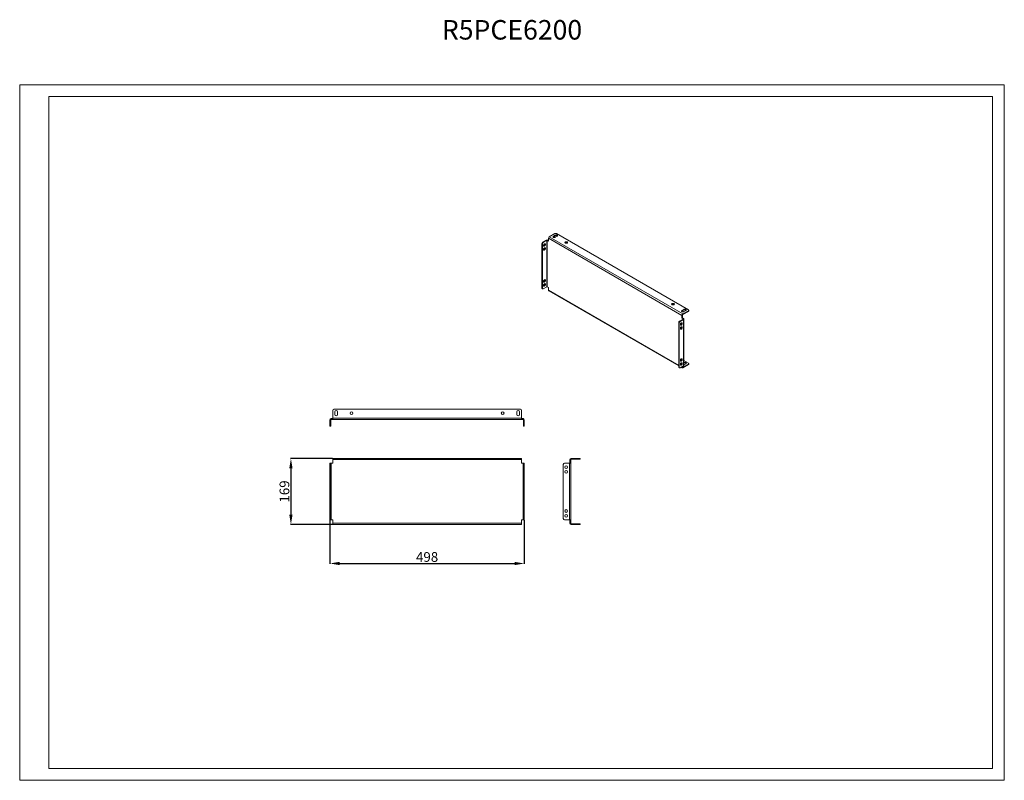
# Model space of a CAD drawing. Units: millimetres. Extents: x 4183 to 6706, y 468 to 2416.
import ezdxf

# ---------------------------------------------------------------- set-up
doc = ezdxf.new("R2010")
doc.units = ezdxf.units.MM
doc.layers.add('2', color=7, linetype='Continuous')
doc.styles.get("Standard").update_dxf_attribs({"font": 'arial.ttf'})
doc.dimstyles.new('ISO-25', dxfattribs={"dimtxt": 2.5, "dimasz": 2.5, "dimexe": 1.25, "dimexo": 0.625, "dimtad": 1, "dimtxsty": 'Standard', "dimcen": 2.5, "dimadec": 0, "dimazin": 0, "dimtfac": 1, "dimtmove": 0, "dimatfit": 3, "dimfxl": 1, "dimarcsym": 0})

# ---------------------------------------------------------------- blocks, each defined once
blk = doc.blocks.new('*D4')
at = {"layer": '2', "color": 0, "linetype": 'ByBlock', "lineweight": -2, "transparency": 16777216}
for p, q in [((4978.4, 1134.7), (4978.4, 1022.1)), ((5476.4, 1134.7), (5476.4, 1022.1)), ((5003.4, 1023.3), (5451.4, 1023.3))]:
    blk.add_line(p, q, dxfattribs=at)
at = {"layer": '2', "color": 0, "linetype": 'ByBlock', "transparency": 16777216}
for points in [[(5003.4, 1027.5), (5003.4, 1019.1), (4978.4, 1023.3)], [(5451.4, 1027.5), (5451.4, 1019.1), (5476.4, 1023.3)]]:
    blk.add_solid(points, dxfattribs=at)
at = {"layer": 'Defpoints', "color": 0, "linetype": 'ByBlock', "transparency": 16777216}
for p in [(4978.4, 1135.3), (5476.4, 1135.3), (5476.4, 1023.3)]:
    blk.add_point(p, dxfattribs=at)
at = {"layer": '2', "color": 0, "linetype": 'ByBlock', "transparency": 16777216, "insert": (5227.4, 1036.7), "char_height": 25, "attachment_point": 5}
blk.add_mtext('498', dxfattribs=at)
blk = doc.blocks.new('*D5')
at = {"layer": '2', "color": 0, "linetype": 'ByBlock', "lineweight": -2, "transparency": 16777216}
for p, q in [((4984.8, 1292.3), (4877.2, 1292.3)), ((4878.4, 1267.3), (4878.4, 1148.3)), ((4984.8, 1123.3), (4877.2, 1123.3))]:
    blk.add_line(p, q, dxfattribs=at)
at = {"layer": '2', "color": 0, "linetype": 'ByBlock', "transparency": 16777216}
for points in [[(4874.3, 1267.3), (4882.6, 1267.3), (4878.4, 1292.3)], [(4874.3, 1148.3), (4882.6, 1148.3), (4878.4, 1123.3)]]:
    blk.add_solid(points, dxfattribs=at)
at = {"layer": 'Defpoints', "color": 0, "linetype": 'ByBlock', "transparency": 16777216}
for p in [(4985.4, 1292.3), (4878.4, 1123.3), (4985.4, 1123.3)]:
    blk.add_point(p, dxfattribs=at)
at = {"layer": '2', "color": 0, "linetype": 'ByBlock', "transparency": 16777216, "insert": (4865.1, 1207.8), "char_height": 25, "attachment_point": 5, "rotation": 90}
blk.add_mtext('169', dxfattribs=at)

msp = doc.modelspace()

# ---------------------------------------------------------------- linework, layer by layer
at = {"linetype": 'Continuous', "lineweight": 15}
for p, q in [((4183.426, 467.867), (4183.426, 2249.867)), ((4183.426, 2249.867), (6706.426, 2249.867)), ((6706.426, 467.867), (6706.426, 2249.867)), ((4258.426, 497.867), (4258.426, 2219.867)), ((4258.426, 2219.867), (6676.426, 2219.867)), ((6676.426, 497.867), (6676.426, 2219.867)), ((4258.426, 497.867), (6676.426, 497.867)), ((4183.426, 467.867), (6706.426, 467.867))]:
    msp.add_line(p, q, dxfattribs=at)
at = {"color": 7, "linetype": 'Continuous', "lineweight": 15}
for p, q in [((5554.536, 1868.268), (5540.393, 1860.104)), ((5896.775, 1673.147), (5558.778, 1868.268)), ((5521.302, 1842.549), (5522.716, 1841.733)), ((5521.302, 1729.05), (5521.302, 1842.549)), ((5523.423, 1846.224), (5532.615, 1851.53)), ((5523.423, 1846.224), (5524.837, 1845.407)), ((5524.837, 1845.407), (5534.029, 1850.714)), ((5534.029, 1732.316), (5534.029, 1850.714)), ((5535.444, 1732.316), (5535.444, 1850.714)), ((5535.444, 1850.714), (5538.272, 1849.081)), ((5536.858, 1851.53), (5538.272, 1850.714)), ((5538.272, 1856.43), (5538.272, 1849.081)), ((5538.272, 1856.43), (5880.512, 1658.859)), ((5882.633, 1662.533), (5540.393, 1860.104)), ((5551, 1861.737), (5555.95, 1864.594)), ((5555.95, 1862.961), (5551, 1860.104)), ((5551, 1861.737), (5551, 1860.104)), ((5555.95, 1864.594), (5555.95, 1862.961)), ((5560.9, 1861.737), (5555.95, 1858.88)), ((5522.716, 1728.234), (5522.716, 1841.733)), ((5522.716, 1728.234), (5521.302, 1729.05)), ((5521.923, 1727.677), (5523.337, 1726.86)), ((5534.029, 1732.316), (5524.837, 1727.009)), ((5538.272, 1730.683), (5535.444, 1732.316)), ((5538.272, 1730.683), (5538.272, 1723.334)), ((5538.894, 1721.96), (5872.026, 1529.647)), ((5880.512, 1671.514), (5885.462, 1674.371)), ((5885.462, 1672.738), (5880.512, 1669.881)), ((5880.512, 1671.514), (5880.512, 1669.881)), ((5882.633, 1662.533), (5896.775, 1670.698)), ((5896.775, 1669.064), (5882.633, 1660.9)), ((5885.462, 1674.371), (5885.462, 1672.738)), ((5890.411, 1671.514), (5885.462, 1668.657)), ((5896.775, 1670.698), (5896.775, 1669.064)), ((5897.654, 1670.289), (5897.654, 1671.922)), ((5872.026, 1640.08), (5873.441, 1639.264)), ((5872.026, 1640.08), (5872.026, 1526.581)), ((5883.34, 1649.061), (5874.148, 1643.755)), ((5875.562, 1642.938), (5874.148, 1643.755)), ((5884.754, 1648.245), (5875.562, 1642.938)), ((5880.512, 1651.51), (5880.512, 1658.859)), ((5881.926, 1652.327), (5880.512, 1651.51)), ((5883.34, 1649.878), (5880.512, 1651.51)), ((5881.926, 1659.676), (5881.926, 1652.327)), ((5881.926, 1652.327), (5884.754, 1650.694)), ((5884.754, 1648.245), (5884.754, 1529.846)), ((5885.633, 1531.071), (5885.633, 1649.469)), ((5873.441, 1639.264), (5873.441, 1525.765)), ((5896.775, 1536.784), (5885.633, 1543.217)), ((5873.441, 1525.765), (5872.026, 1526.581)), ((5872.648, 1525.208), (5874.062, 1524.391)), ((5875.562, 1524.54), (5884.754, 1529.846)), ((5878.218, 1526.073), (5881.133, 1524.39)), ((5880.512, 1525.763), (5880.512, 1527.397)), ((5881.926, 1528.214), (5881.926, 1526.58)), ((5882.633, 1526.171), (5896.775, 1534.335)), ((5896.775, 1532.702), (5882.633, 1524.538)), ((5890.411, 1535.152), (5885.633, 1532.393)), ((5896.775, 1534.335), (5896.775, 1532.702)), ((5897.654, 1533.927), (5897.654, 1535.56)), ((4985.444, 1415.304), (4985.444, 1395.304)), ((5466.444, 1418.304), (4988.444, 1418.304)), ((5469.444, 1395.304), (5469.444, 1415.304)), ((4978.444, 1378.304), (4978.444, 1391.304)), ((4980.444, 1378.304), (4980.444, 1391.304)), ((4981.444, 1394.304), (4985.444, 1394.304)), ((4981.444, 1392.304), (4985.444, 1392.304)), ((5469.444, 1395.304), (4985.444, 1395.304)), ((4985.444, 1392.304), (4985.444, 1395.304)), ((4985.444, 1392.304), (5469.444, 1392.304)), ((4990.944, 1404.804), (4990.944, 1411.804)), ((4997.944, 1411.804), (4997.944, 1404.804)), ((5456.944, 1404.804), (5456.944, 1411.804)), ((5463.944, 1411.804), (5463.944, 1404.804)), ((5469.444, 1392.304), (5469.444, 1395.304)), ((5469.444, 1394.304), (5473.444, 1394.304)), ((5473.444, 1392.304), (5469.444, 1392.304)), ((5474.444, 1391.304), (5474.444, 1378.304)), ((5476.444, 1391.304), (5476.444, 1378.304)), ((4978.444, 1378.304), (4980.444, 1378.304)), ((4978.444, 1375.304), (4978.444, 1378.304)), ((4978.444, 1375.304), (4980.444, 1375.304)), ((4980.444, 1375.304), (4980.444, 1378.304)), ((5476.444, 1378.304), (5474.444, 1378.304)), ((5474.444, 1378.304), (5474.444, 1375.304)), ((5474.444, 1375.304), (5476.444, 1375.304)), ((5476.444, 1378.304), (5476.444, 1375.304)), ((5469.444, 1292.304), (4985.444, 1292.304)), ((4985.444, 1289.304), (4985.444, 1292.304)), ((4985.444, 1289.304), (4985.444, 1280.304)), ((4985.444, 1289.304), (5469.444, 1289.304)), ((5469.444, 1289.304), (5469.444, 1292.304)), ((5469.444, 1280.304), (5469.444, 1289.304)), ((5593.444, 1280.304), (5593.444, 1289.304)), ((5595.444, 1289.304), (5595.444, 1280.304)), ((5596.444, 1292.304), (5616.444, 1292.304)), ((5616.444, 1290.304), (5596.444, 1290.304)), ((5616.444, 1292.304), (5616.444, 1290.304)), ((5619.444, 1292.304), (5616.444, 1292.304)), ((5619.444, 1290.304), (5616.444, 1290.304)), ((5619.444, 1290.304), (5619.444, 1292.304)), ((4978.444, 1277.304), (4978.444, 1280.304)), ((4978.444, 1280.304), (4980.444, 1280.304)), ((4978.444, 1277.304), (4980.444, 1277.304)), ((4978.444, 1138.304), (4978.444, 1277.304)), ((4980.444, 1277.304), (4980.444, 1280.304)), ((4980.444, 1280.304), (4981.444, 1280.304)), ((4980.444, 1138.304), (4980.444, 1277.304)), ((4981.444, 1135.304), (4981.444, 1280.304)), ((4981.444, 1280.304), (4985.444, 1280.304)), ((5473.444, 1280.304), (5469.444, 1280.304)), ((5473.444, 1280.304), (5473.444, 1135.304)), ((5474.444, 1280.304), (5473.444, 1280.304)), ((5476.444, 1280.304), (5474.444, 1280.304)), ((5474.444, 1280.304), (5474.444, 1277.304)), ((5474.444, 1277.304), (5474.444, 1138.304)), ((5474.444, 1277.304), (5476.444, 1277.304)), ((5476.444, 1280.304), (5476.444, 1277.304)), ((5476.444, 1277.304), (5476.444, 1138.304)), ((5576.444, 1277.304), (5576.444, 1138.304)), ((5592.444, 1280.304), (5579.444, 1280.304)), ((5592.444, 1280.304), (5592.444, 1135.304)), ((5595.444, 1280.304), (5592.444, 1280.304)), ((5595.444, 1280.304), (5595.444, 1135.304)), ((4980.444, 1138.304), (4978.444, 1138.304)), ((4978.444, 1135.304), (4978.444, 1138.304)), ((4980.444, 1135.304), (4980.444, 1138.304)), ((5476.444, 1138.304), (5474.444, 1138.304)), ((5474.444, 1138.304), (5474.444, 1135.304)), ((5476.444, 1138.304), (5476.444, 1135.304)), ((4978.444, 1135.304), (4980.444, 1135.304)), ((4980.444, 1135.304), (4981.444, 1135.304)), ((4985.444, 1135.304), (4981.444, 1135.304)), ((4985.444, 1135.304), (4985.444, 1126.304)), ((5469.444, 1126.304), (4985.444, 1126.304)), ((4985.444, 1126.304), (4985.444, 1123.304)), ((4985.444, 1123.304), (5469.444, 1123.304)), ((5469.444, 1126.304), (5469.444, 1135.304)), ((5469.444, 1135.304), (5473.444, 1135.304)), ((5469.444, 1126.304), (5469.444, 1123.304)), ((5474.444, 1135.304), (5473.444, 1135.304)), ((5476.444, 1135.304), (5474.444, 1135.304)), ((5579.444, 1135.304), (5592.444, 1135.304)), ((5592.444, 1135.304), (5595.444, 1135.304)), ((5593.444, 1126.304), (5593.444, 1135.304)), ((5595.444, 1135.304), (5595.444, 1126.304)), ((5596.444, 1125.304), (5616.444, 1125.304)), ((5616.444, 1123.304), (5596.444, 1123.304)), ((5616.444, 1125.304), (5616.444, 1123.304)), ((5616.444, 1125.304), (5619.444, 1125.304)), ((5616.444, 1123.304), (5619.444, 1123.304)), ((5619.444, 1123.304), (5619.444, 1125.304))]:
    msp.add_line(p, q, dxfattribs=at)
at = {"color": 8, "linetype": 'Continuous', "lineweight": 15}
for p, q in [((5872.026, 1530.662), (5538.272, 1723.334)), ((5883.34, 1649.878), (5883.34, 1649.061)), ((5880.512, 1525.763), (5879.097, 1526.58)), ((5881.926, 1526.579), (5882.633, 1526.171))]:
    msp.add_line(p, q, dxfattribs=at)
at = {"color": 7, "linetype": 'Continuous', "lineweight": 15, "flags": 128}
for points in [[(5530.494, 1840.508), (5530.36, 1839.502), (5529.972, 1838.451), (5529.373, 1837.468), (5528.627, 1836.659), (5527.815, 1836.113), (5527.025, 1835.888), (5526.343, 1836.009), (5525.842, 1836.462), (5525.578, 1837.199), (5525.578, 1838.14), (5525.842, 1839.183), (5526.343, 1840.214), (5527.025, 1841.122), (5527.815, 1841.809), (5528.627, 1842.2), (5529.373, 1842.253), (5529.972, 1841.962), (5530.36, 1841.358), (5530.494, 1840.508)], [(5529.08, 1841.324), (5528.946, 1842.174), (5528.913, 1842.26)], [(5555.95, 1858.88), (5554.954, 1858.477), (5553.78, 1858.296), (5552.569, 1858.357), (5551.467, 1858.653), (5550.608, 1859.149), (5550.094, 1859.785), (5549.988, 1860.484), (5550.303, 1861.162), (5551, 1861.737)], [(5551, 1860.104), (5550.303, 1859.529), (5550.273, 1859.492)], [(5555.95, 1864.594), (5556.945, 1864.997), (5558.12, 1865.179), (5559.33, 1865.117), (5560.432, 1864.821), (5561.292, 1864.325), (5561.805, 1863.689), (5561.911, 1862.99), (5561.597, 1862.312), (5560.9, 1861.737)], [(5581.406, 1844.184), (5580.736, 1844.726), (5580.407, 1845.363), (5580.455, 1846.028), (5580.874, 1846.647), (5581.618, 1847.155), (5582.608, 1847.495), (5583.736, 1847.632), (5584.879, 1847.55), (5585.914, 1847.257), (5586.729, 1846.787), (5587.235, 1846.19), (5587.377, 1845.53), (5587.141, 1844.879), (5586.551, 1844.307), (5585.672, 1843.877), (5584.599, 1843.636), (5583.448, 1843.608), (5582.343, 1843.798), (5581.406, 1844.184)], [(5530.494, 1830.301), (5530.36, 1829.295), (5529.972, 1828.244), (5529.373, 1827.261), (5528.627, 1826.452), (5527.815, 1825.906), (5527.025, 1825.681), (5526.343, 1825.802), (5525.842, 1826.255), (5525.578, 1826.992), (5525.578, 1827.933), (5525.842, 1828.976), (5526.343, 1830.007), (5527.025, 1830.915), (5527.815, 1831.602), (5528.627, 1831.993), (5529.373, 1832.046), (5529.972, 1831.755), (5530.36, 1831.151), (5530.494, 1830.301)], [(5529.08, 1831.117), (5528.946, 1831.968), (5528.913, 1832.053)], [(5530.494, 1748.647), (5530.36, 1747.641), (5529.972, 1746.59), (5529.373, 1745.607), (5528.627, 1744.798), (5527.815, 1744.252), (5527.025, 1744.027), (5526.343, 1744.148), (5525.842, 1744.601), (5525.578, 1745.338), (5525.578, 1746.279), (5525.842, 1747.322), (5526.343, 1748.353), (5527.025, 1749.261), (5527.815, 1749.948), (5528.627, 1750.339), (5529.373, 1750.392), (5529.972, 1750.101), (5530.36, 1749.497), (5530.494, 1748.647)], [(5529.08, 1749.463), (5528.946, 1750.314), (5528.913, 1750.399)], [(5530.494, 1738.44), (5530.36, 1737.435), (5529.972, 1736.383), (5529.373, 1735.4), (5528.627, 1734.592), (5527.815, 1734.045), (5527.025, 1733.82), (5526.343, 1733.941), (5525.842, 1734.394), (5525.578, 1735.132), (5525.578, 1736.072), (5525.842, 1737.115), (5526.343, 1738.146), (5527.025, 1739.054), (5527.815, 1739.741), (5528.627, 1740.132), (5529.373, 1740.185), (5529.972, 1739.894), (5530.36, 1739.29), (5530.494, 1738.44)], [(5529.08, 1739.256), (5528.946, 1740.107), (5528.913, 1740.192)], [(5855.056, 1686.209), (5854.386, 1686.751), (5854.058, 1687.388), (5854.105, 1688.053), (5854.524, 1688.672), (5855.269, 1689.18), (5856.259, 1689.52), (5857.386, 1689.657), (5858.529, 1689.575), (5859.565, 1689.282), (5860.379, 1688.812), (5860.885, 1688.215), (5861.028, 1687.555), (5860.791, 1686.904), (5860.202, 1686.332), (5859.322, 1685.902), (5858.249, 1685.661), (5857.098, 1685.633), (5855.994, 1685.823), (5855.056, 1686.209)], [(5885.462, 1668.657), (5884.466, 1668.254), (5883.292, 1668.072), (5882.081, 1668.134), (5880.979, 1668.43), (5880.12, 1668.926), (5879.606, 1669.562), (5879.5, 1670.261), (5879.815, 1670.939), (5880.512, 1671.514)], [(5880.512, 1669.881), (5879.815, 1669.306), (5879.785, 1669.269)], [(5885.462, 1674.371), (5886.457, 1674.774), (5887.631, 1674.956), (5888.842, 1674.894), (5889.944, 1674.598), (5890.803, 1674.102), (5891.317, 1673.466), (5891.423, 1672.767), (5891.108, 1672.089), (5890.411, 1671.514)], [(5881.219, 1638.038), (5881.085, 1637.033), (5880.697, 1635.982), (5880.098, 1634.999), (5879.352, 1634.19), (5878.54, 1633.643), (5877.75, 1633.419), (5877.068, 1633.539), (5876.567, 1633.993), (5876.303, 1634.73), (5876.303, 1635.671), (5876.567, 1636.713), (5877.068, 1637.745), (5877.75, 1638.653), (5878.54, 1639.34), (5879.352, 1639.731), (5880.098, 1639.784), (5880.697, 1639.492), (5881.085, 1638.889), (5881.219, 1638.038)], [(5881.219, 1627.832), (5881.085, 1626.826), (5880.697, 1625.775), (5880.098, 1624.792), (5879.352, 1623.983), (5878.54, 1623.437), (5877.75, 1623.212), (5877.068, 1623.333), (5876.567, 1623.786), (5876.303, 1624.523), (5876.303, 1625.464), (5876.567, 1626.507), (5877.068, 1627.538), (5877.75, 1628.446), (5878.54, 1629.133), (5879.352, 1629.524), (5880.098, 1629.577), (5880.697, 1629.286), (5881.085, 1628.682), (5881.219, 1627.832)], [(5879.805, 1638.855), (5879.671, 1639.705), (5879.638, 1639.791)], [(5879.805, 1628.648), (5879.671, 1629.499), (5879.638, 1629.584)], [(5881.219, 1546.177), (5881.085, 1545.172), (5880.697, 1544.121), (5880.098, 1543.138), (5879.352, 1542.329), (5878.54, 1541.783), (5877.75, 1541.558), (5877.068, 1541.679), (5876.567, 1542.132), (5876.303, 1542.869), (5876.303, 1543.81), (5876.567, 1544.852), (5877.068, 1545.884), (5877.75, 1546.792), (5878.54, 1547.479), (5879.352, 1547.87), (5880.098, 1547.923), (5880.697, 1547.632), (5881.085, 1547.028), (5881.219, 1546.177)], [(5879.805, 1546.994), (5879.671, 1547.844), (5879.638, 1547.93)], [(5881.219, 1535.971), (5881.085, 1534.965), (5880.697, 1533.914), (5880.098, 1532.931), (5879.352, 1532.122), (5878.54, 1531.576), (5877.75, 1531.351), (5877.068, 1531.472), (5876.567, 1531.925), (5876.303, 1532.662), (5876.303, 1533.603), (5876.567, 1534.646), (5877.068, 1535.677), (5877.75, 1536.585), (5878.54, 1537.272), (5879.352, 1537.663), (5880.098, 1537.716), (5880.697, 1537.425), (5881.085, 1536.821), (5881.219, 1535.971)], [(5879.805, 1536.787), (5879.671, 1537.638), (5879.638, 1537.723)], [(5885.633, 1538.102), (5886.457, 1538.412), (5887.631, 1538.593), (5888.842, 1538.532), (5889.944, 1538.235), (5890.803, 1537.739), (5891.317, 1537.103), (5891.423, 1536.404), (5891.108, 1535.726), (5890.411, 1535.152)]]:
    msp.add_lwpolyline(points, dxfattribs=at)
at = {"color": 7, "linetype": 'Continuous', "lineweight": 15}
for centre in [(5033.944, 1408.304), (5420.944, 1408.304), (5583.944, 1270.304), (5583.944, 1257.804), (5583.944, 1157.804), (5583.944, 1145.304)]:
    msp.add_circle(centre, 3.5, dxfattribs=at)
for centre, radius, start, end in [((5556.657, 1864.174), 4.611, 62.609672, 117.390328), ((5525.907, 1842.34), 4.61, 122.605478, 177.394522), ((5527.321, 1841.523), 4.61, 122.605478, 177.394522), ((5534.737, 1847.436), 4.611, 62.609672, 117.390328), ((5534.737, 1849.349), 1.537, 62.609672, 117.390328), ((5542.878, 1856.22), 4.61, 122.605478, 177.394522), ((5558.383, 1858.897), 4.737, 46.784362, 120.904909), ((5583.88, 1841.428), 4.647, 46.459864, 133.540136), ((5524.291, 1841.288), 4.789, 287.254108, 0.432158), ((5524.291, 1831.081), 4.789, 287.254108, 0.432158), ((5524.291, 1749.427), 4.789, 287.254108, 0.432158), ((5522.772, 1728.888), 1.479, 173.701152, 234.986667), ((5524.009, 1728.024), 1.31, 170.785963, 309.203285), ((5524.291, 1739.22), 4.789, 287.254108, 0.432158), ((5534.737, 1730.951), 1.537, 62.609672, 117.390328), ((5539.699, 1723.152), 1.439, 172.74417, 235.943649), ((5857.531, 1683.453), 4.647, 46.459864, 133.540136), ((5887.894, 1668.674), 4.737, 46.784362, 120.904909), ((5896.31, 1671.922), 1.31, 290.783421, 69.216579), ((5896.153, 1670.439), 1.509, 294.374658, 354.305201), ((5876.632, 1639.871), 4.61, 122.605478, 177.394522), ((5878.046, 1639.054), 4.61, 122.605478, 177.394522), ((5885.117, 1658.65), 4.61, 122.605478, 177.394522), ((5883.461, 1659.606), 1.537, 122.605478, 177.394522), ((5883.185, 1649.469), 0.437, 290.783421, 69.216579), ((5884.29, 1649.469), 1.31, 290.783421, 69.216579), ((5875.016, 1638.819), 4.789, 287.254108, 0.432158), ((5875.016, 1628.612), 4.789, 287.254108, 0.432158), ((5875.016, 1546.958), 4.789, 287.254108, 0.432158), ((5873.454, 1526.399), 1.439, 172.74417, 235.943649), ((5874.734, 1525.555), 1.31, 170.785963, 309.203285), ((5875.016, 1536.751), 4.789, 287.254108, 0.432158), ((5881.805, 1525.553), 1.31, 170.785963, 309.203285), ((5882.357, 1526.51), 0.437, 170.785963, 309.203285), ((5884.132, 1531.221), 1.509, 294.374658, 354.305201), ((5887.897, 1532.301), 4.743, 46.898226, 118.509778), ((5896.31, 1535.56), 1.31, 290.783421, 69.216579), ((5896.153, 1534.077), 1.509, 294.374658, 354.305201), ((4988.444, 1415.304), 3, 90, 180), ((4994.444, 1411.804), 3.5, 0, 180), ((5460.444, 1411.804), 3.5, 0, 180), ((5466.444, 1415.304), 3, 0, 90), ((4981.444, 1391.304), 3, 90, 180), ((4981.444, 1391.304), 1, 90, 180), ((4994.444, 1404.804), 3.5, 180, 0), ((5460.444, 1404.804), 3.5, 180, 0), ((5473.444, 1391.304), 3, 0, 90), ((5473.444, 1391.304), 1, 0, 90), ((5596.444, 1289.304), 3, 90, 180), ((5596.444, 1289.304), 1, 90, 180), ((5579.444, 1277.304), 3, 90, 180), ((5579.444, 1138.304), 3, 180, 270), ((5596.444, 1126.304), 3, 180, 270), ((5596.444, 1126.304), 1, 180, 270)]:
    msp.add_arc(centre, radius, start, end, dxfattribs=at)

# ---------------------------------------------------------------- texts
at = {"insert": (5444.926, 2349.867), "char_height": 50, "width": 218.75, "attachment_point": 8}
msp.add_mtext('R5PCE6200', dxfattribs=at)

# ---------------------------------------------------------------- dimensions: what is measured, and where the dimension line sits
at = {"layer": '2', "color": 4, "linetype": 'ByBlock'}
dim = msp.add_linear_dim(base=(4878.444, 1123.304), p1=(4985.444, 1292.304), p2=(4985.444, 1123.304), angle=270, dimstyle='ISO-25', override={"dimtxt": 25, "dimasz": 25}, dxfattribs=at)
dim.commit()
dim.dimension.update_dxf_attribs({"geometry": '*D5', "text_midpoint": (4878.444, 1207.804), "dimtype": 160})
dim = msp.add_linear_dim(base=(5476.444, 1023.304), p1=(4978.444, 1135.304), p2=(5476.444, 1135.305), dimstyle='ISO-25', override={"dimtxt": 25, "dimasz": 25}, dxfattribs=at)
dim.commit()
dim.dimension.update_dxf_attribs({"geometry": '*D4', "text_midpoint": (5227.444, 1023.304), "dimtype": 160})

doc.saveas('drawing.dxf')
